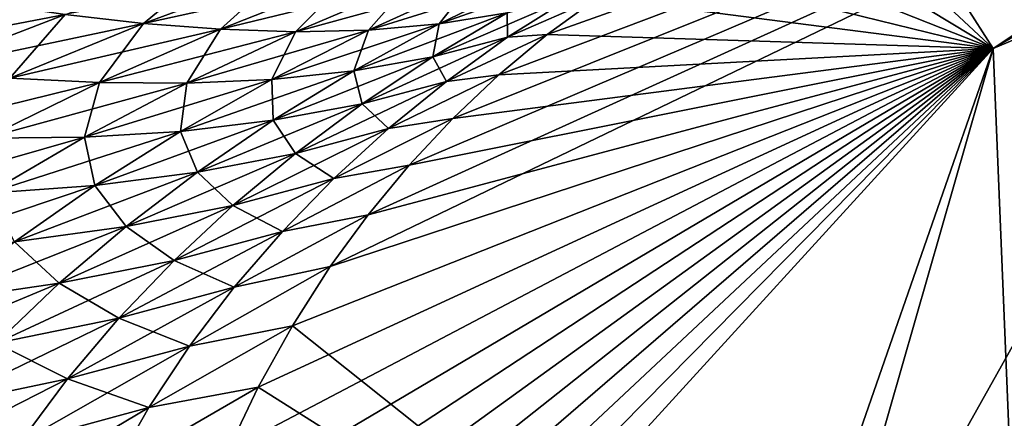
# Model space of a CAD drawing. Units: millimetres. Extents: x -49 to 147, y -10 to 161.
# Drawn here: x 20 to 24, y 145 to 146 of the extents above; entities that cross this region are included whole.
import ezdxf

# ---------------------------------------------------------------- set-up
doc = ezdxf.new("R2010")
doc.units = ezdxf.units.MM
doc.header["$LTSCALE"] = 80.458906
for name, color, linetype in [('10', 7, 'CONTINUOUS'), ('14', 7, 'CONTINUOUS'), ('24', 7, 'CONTINUOUS'), ('28', 7, 'CONTINUOUS'), ('4', 7, 'CONTINUOUS')]:
    doc.layers.add(name, color=color, linetype=linetype)

msp = doc.modelspace()

# ---------------------------------------------------------------- linework, layer by layer
at = {"layer": '10', "color": 254, "linetype": 'Continuous', "true_color": 0xe6e6e6}
for points in [[(25.6038, 147.3309, -17.6267), (26.397, 147.6583, -12.3837), (23.6214, 146.0567, -17.1076), (25.6038, 147.3309, -17.6267)], [(26.397, 147.6583, -12.3837), (24.435, 146.4009, -12.3556), (23.6214, 146.0567, -17.1076), (26.397, 147.6583, -12.3837)], [(25.4842, 147.293, -17.9634), (25.6038, 147.3309, -17.6267), (23.6214, 146.0567, -17.1076), (25.4842, 147.293, -17.9634)], [(23.2339, 146.6626, -21.4355), (25.4842, 147.293, -17.9634), (23.6214, 146.0567, -17.1076), (23.2339, 146.6626, -21.4355)], [(23.0373, 146.6009, -21.3342), (23.2339, 146.6626, -21.4355), (23.6214, 146.0567, -17.1076), (23.0373, 146.6009, -21.3342)], [(22.8452, 146.5259, -21.2339), (23.0373, 146.6009, -21.3342), (23.6214, 146.0567, -17.1076), (22.8452, 146.5259, -21.2339)], [(22.6584, 146.4382, -21.135), (22.8452, 146.5259, -21.2339), (23.6214, 146.0567, -17.1076), (22.6584, 146.4382, -21.135)], [(22.4772, 146.3381, -21.0385), (22.6584, 146.4382, -21.135), (23.6214, 146.0567, -17.1076), (22.4772, 146.3381, -21.0385)], [(24.435, 146.4009, -12.3556), (23.6975, 144.1908, -12.3049), (23.6214, 146.0567, -17.1076), (24.435, 146.4009, -12.3556)], [(22.3022, 146.2263, -20.9447), (22.4772, 146.3381, -21.0385), (23.6214, 146.0567, -17.1076), (22.3022, 146.2263, -20.9447)], [(22.1339, 146.103, -20.8534), (22.3022, 146.2263, -20.9447), (23.6214, 146.0567, -17.1076), (22.1339, 146.103, -20.8534)], [(21.973, 145.9686, -20.7644), (22.1339, 146.103, -20.8534), (23.6214, 146.0567, -17.1076), (21.973, 145.9686, -20.7644)], [(22.9703, 143.7901, -16.6612), (21.2842, 145.1326, -20.3676), (23.6214, 146.0567, -17.1076), (22.9703, 143.7901, -16.6612)], [(21.2842, 145.1326, -20.3676), (21.4104, 145.3296, -20.4435), (23.6214, 146.0567, -17.1076), (21.2842, 145.1326, -20.3676)], [(21.4104, 145.3296, -20.4435), (21.5366, 145.5025, -20.518), (23.6214, 146.0567, -17.1076), (21.4104, 145.3296, -20.4435)], [(21.5366, 145.5025, -20.518), (21.6734, 145.6675, -20.5963), (23.6214, 146.0567, -17.1076), (21.5366, 145.5025, -20.518)], [(21.6734, 145.6675, -20.5963), (21.8193, 145.8232, -20.6784), (23.6214, 146.0567, -17.1076), (21.6734, 145.6675, -20.5963)], [(21.8193, 145.8232, -20.6784), (21.973, 145.9686, -20.7644), (23.6214, 146.0567, -17.1076), (21.8193, 145.8232, -20.6784)], [(23.6975, 144.1908, -12.3049), (22.9703, 143.7901, -16.6612), (23.6214, 146.0567, -17.1076), (23.6975, 144.1908, -12.3049)], [(21.2842, 145.1326, -20.3676), (22.9703, 143.7901, -16.6612), (21.1699, 144.9274, -20.2981), (21.2842, 145.1326, -20.3676)], [(21.1699, 144.9274, -20.2981), (22.9703, 143.7901, -16.6612), (21.069, 144.7156, -20.2346), (21.1699, 144.9274, -20.2981)]]:
    msp.add_3dface(points, dxfattribs=at)
at = {"layer": '14', "color": 254, "linetype": 'Continuous', "true_color": 0xe6e6e6}
for points in [[(21.041, 146.3489, -22.3645), (20.7877, 146.1402, -22.2433), (20.5265, 146.1701, -22.3731), (21.041, 146.3489, -22.3645)], [(21.2574, 146.3144, -22.2424), (20.7877, 146.1402, -22.2433), (21.041, 146.3489, -22.3645), (21.2574, 146.3144, -22.2424)], [(21.2574, 146.3144, -22.2424), (21.0439, 146.1208, -22.0999), (20.7877, 146.1402, -22.2433), (21.2574, 146.3144, -22.2424)], [(21.4696, 146.2897, -22.1083), (21.0439, 146.1208, -22.0999), (21.2574, 146.3144, -22.2424), (21.4696, 146.2897, -22.1083)], [(21.4696, 146.2897, -22.1083), (21.2945, 146.1128, -21.9433), (21.0439, 146.1208, -22.0999), (21.4696, 146.2897, -22.1083)], [(21.677, 146.2755, -21.9627), (21.2945, 146.1128, -21.9433), (21.4696, 146.2897, -22.1083), (21.677, 146.2755, -21.9627)], [(22.0744, 146.2857, -21.6413), (22.0009, 146.1757, -21.4048), (21.7741, 146.1391, -21.5942), (22.0744, 146.2857, -21.6413)], [(22.0744, 146.2857, -21.6413), (21.7741, 146.1391, -21.5942), (21.8791, 146.2733, -21.8066), (22.0744, 146.2857, -21.6413)], [(21.677, 146.2755, -21.9627), (21.5384, 146.1178, -21.7743), (21.2945, 146.1128, -21.9433), (21.677, 146.2755, -21.9627)], [(21.8791, 146.2733, -21.8066), (21.5384, 146.1178, -21.7743), (21.677, 146.2755, -21.9627), (21.8791, 146.2733, -21.8066)], [(21.8791, 146.2733, -21.8066), (21.7741, 146.1391, -21.5942), (21.5384, 146.1178, -21.7743), (21.8791, 146.2733, -21.8066)], [(22.217, 146.2301, -21.2084), (22.0019, 146.094, -21.1299), (22.0009, 146.1757, -21.4048), (22.217, 146.2301, -21.2084)], [(22.217, 146.2301, -21.2084), (22.3022, 146.2263, -20.9447), (22.0019, 146.094, -21.1299), (22.217, 146.2301, -21.2084)], [(22.3022, 146.2263, -20.9447), (22.1339, 146.103, -20.8534), (22.0019, 146.094, -21.1299), (22.3022, 146.2263, -20.9447)], [(20.5265, 146.1701, -22.3731), (20.0381, 145.9827, -22.384), (20.261, 146.209, -22.4891), (20.5265, 146.1701, -22.3731)], [(20.5265, 146.1701, -22.3731), (20.3422, 145.9573, -22.2472), (20.0381, 145.9827, -22.384), (20.5265, 146.1701, -22.3731)], [(20.7877, 146.1402, -22.2433), (20.3422, 145.9573, -22.2472), (20.5265, 146.1701, -22.3731), (20.7877, 146.1402, -22.2433)], [(22.0009, 146.1757, -21.4048), (22.0019, 146.094, -21.1299), (21.752, 146.0286, -21.3452), (22.0009, 146.1757, -21.4048)], [(22.0009, 146.1757, -21.4048), (21.752, 146.0286, -21.3452), (21.7741, 146.1391, -21.5942), (22.0009, 146.1757, -21.4048)], [(20.7877, 146.1402, -22.2433), (20.6404, 145.9431, -22.095), (20.3422, 145.9573, -22.2472), (20.7877, 146.1402, -22.2433)], [(21.0439, 146.1208, -22.0999), (20.6404, 145.9431, -22.095), (20.7877, 146.1402, -22.2433), (21.0439, 146.1208, -22.0999)], [(21.0439, 146.1208, -22.0999), (20.9319, 145.9411, -21.9278), (20.6404, 145.9431, -22.095), (21.0439, 146.1208, -22.0999)], [(21.2945, 146.1128, -21.9433), (20.9319, 145.9411, -21.9278), (21.0439, 146.1208, -22.0999), (21.2945, 146.1128, -21.9433)], [(21.5384, 146.1178, -21.7743), (21.4891, 145.9826, -21.5514), (21.2155, 145.9531, -21.7461), (21.5384, 146.1178, -21.7743)], [(21.5384, 146.1178, -21.7743), (21.2155, 145.9531, -21.7461), (21.2945, 146.1128, -21.9433), (21.5384, 146.1178, -21.7743)], [(21.7741, 146.1391, -21.5942), (21.752, 146.0286, -21.3452), (21.4891, 145.9826, -21.5514), (21.7741, 146.1391, -21.5942)], [(21.7741, 146.1391, -21.5942), (21.4891, 145.9826, -21.5514), (21.5384, 146.1178, -21.7743), (21.7741, 146.1391, -21.5942)], [(21.2945, 146.1128, -21.9433), (21.2155, 145.9531, -21.7461), (20.9319, 145.9411, -21.9278), (21.2945, 146.1128, -21.9433)], [(22.0019, 146.094, -21.1299), (21.7976, 145.9471, -21.0553), (21.752, 146.0286, -21.3452), (22.0019, 146.094, -21.1299)], [(22.1339, 146.103, -20.8534), (21.973, 145.9686, -20.7644), (21.7976, 145.9471, -21.0553), (22.1339, 146.103, -20.8534)], [(22.0019, 146.094, -21.1299), (22.1339, 146.103, -20.8534), (21.7976, 145.9471, -21.0553), (22.0019, 146.094, -21.1299)], [(21.752, 146.0286, -21.3452), (21.5166, 145.872, -21.2897), (21.4891, 145.9826, -21.5514), (21.752, 146.0286, -21.3452)], [(21.752, 146.0286, -21.3452), (21.7976, 145.9471, -21.0553), (21.5166, 145.872, -21.2897), (21.752, 146.0286, -21.3452)], [(20.6404, 145.9431, -22.095), (20.2603, 145.7576, -22.093), (20.3422, 145.9573, -22.2472), (20.6404, 145.9431, -22.095)], [(21.2155, 145.9531, -21.7461), (21.2203, 145.8174, -21.5127), (20.9111, 145.7802, -21.7218), (21.2155, 145.9531, -21.7461)], [(21.2155, 145.9531, -21.7461), (20.9111, 145.7802, -21.7218), (20.9319, 145.9411, -21.9278), (21.2155, 145.9531, -21.7461)], [(21.4891, 145.9826, -21.5514), (21.2203, 145.8174, -21.5127), (21.2155, 145.9531, -21.7461), (21.4891, 145.9826, -21.5514)], [(21.4891, 145.9826, -21.5514), (21.5166, 145.872, -21.2897), (21.2203, 145.8174, -21.5127), (21.4891, 145.9826, -21.5514)], [(21.973, 145.9686, -20.7644), (21.8193, 145.8232, -20.6784), (21.6044, 145.7901, -20.9842), (21.973, 145.9686, -20.7644)], [(21.7976, 145.9471, -21.0553), (21.973, 145.9686, -20.7644), (21.6044, 145.7901, -20.9842), (21.7976, 145.9471, -21.0553)], [(20.6404, 145.9431, -22.095), (20.5904, 145.7615, -21.9156), (20.2603, 145.7576, -22.093), (20.6404, 145.9431, -22.095)], [(20.9319, 145.9411, -21.9278), (20.5904, 145.7615, -21.9156), (20.6404, 145.9431, -22.095), (20.9319, 145.9411, -21.9278)], [(20.9319, 145.9411, -21.9278), (20.9111, 145.7802, -21.7218), (20.5904, 145.7615, -21.9156), (20.9319, 145.9411, -21.9278)], [(21.7976, 145.9471, -21.0553), (21.6044, 145.7901, -20.9842), (21.5166, 145.872, -21.2897), (21.7976, 145.9471, -21.0553)], [(21.5166, 145.872, -21.2897), (21.2948, 145.7068, -21.2376), (21.2203, 145.8174, -21.5127), (21.5166, 145.872, -21.2897)], [(21.5166, 145.872, -21.2897), (21.6044, 145.7901, -20.9842), (21.2948, 145.7068, -21.2376), (21.5166, 145.872, -21.2897)], [(21.8193, 145.8232, -20.6784), (21.6734, 145.6675, -20.5963), (21.4221, 145.6233, -20.9166), (21.8193, 145.8232, -20.6784)], [(21.6044, 145.7901, -20.9842), (21.8193, 145.8232, -20.6784), (21.4221, 145.6233, -20.9166), (21.6044, 145.7901, -20.9842)], [(21.2203, 145.8174, -21.5127), (20.9676, 145.6446, -21.4771), (20.9111, 145.7802, -21.7218), (21.2203, 145.8174, -21.5127)], [(21.2203, 145.8174, -21.5127), (21.2948, 145.7068, -21.2376), (20.9676, 145.6446, -21.4771), (21.2203, 145.8174, -21.5127)], [(21.6044, 145.7901, -20.9842), (21.4221, 145.6233, -20.9166), (21.2948, 145.7068, -21.2376), (21.6044, 145.7901, -20.9842)], [(20.5904, 145.7615, -21.9156), (20.2702, 145.5749, -21.9059), (20.2603, 145.7576, -22.093), (20.5904, 145.7615, -21.9156)], [(20.5904, 145.7615, -21.9156), (20.6255, 145.6003, -21.7003), (20.2702, 145.5749, -21.9059), (20.5904, 145.7615, -21.9156)], [(20.9111, 145.7802, -21.7218), (20.6255, 145.6003, -21.7003), (20.5904, 145.7615, -21.9156), (20.9111, 145.7802, -21.7218)], [(20.9111, 145.7802, -21.7218), (20.9676, 145.6446, -21.4771), (20.6255, 145.6003, -21.7003), (20.9111, 145.7802, -21.7218)], [(21.2948, 145.7068, -21.2376), (21.086, 145.5331, -21.1886), (20.9676, 145.6446, -21.4771), (21.2948, 145.7068, -21.2376)], [(21.2948, 145.7068, -21.2376), (21.4221, 145.6233, -20.9166), (21.086, 145.5331, -21.1886), (21.2948, 145.7068, -21.2376)], [(21.6734, 145.6675, -20.5963), (21.5366, 145.5025, -20.518), (21.2506, 145.4468, -20.8522), (21.6734, 145.6675, -20.5963)], [(21.4221, 145.6233, -20.9166), (21.6734, 145.6675, -20.5963), (21.2506, 145.4468, -20.8522), (21.4221, 145.6233, -20.9166)], [(20.9676, 145.6446, -21.4771), (20.73, 145.4638, -21.4441), (20.6255, 145.6003, -21.7003), (20.9676, 145.6446, -21.4771)], [(20.9676, 145.6446, -21.4771), (21.086, 145.5331, -21.1886), (20.73, 145.4638, -21.4441), (20.9676, 145.6446, -21.4771)], [(20.6255, 145.6003, -21.7003), (20.3572, 145.4126, -21.6807), (20.2702, 145.5749, -21.9059), (20.6255, 145.6003, -21.7003)], [(20.6255, 145.6003, -21.7003), (20.73, 145.4638, -21.4441), (20.3572, 145.4126, -21.6807), (20.6255, 145.6003, -21.7003)], [(21.4221, 145.6233, -20.9166), (21.2506, 145.4468, -20.8522), (21.086, 145.5331, -21.1886), (21.4221, 145.6233, -20.9166)], [(21.086, 145.5331, -21.1886), (20.8894, 145.3504, -21.1421), (20.73, 145.4638, -21.4441), (21.086, 145.5331, -21.1886)], [(21.086, 145.5331, -21.1886), (21.2506, 145.4468, -20.8522), (20.8894, 145.3504, -21.1421), (21.086, 145.5331, -21.1886)], [(21.5366, 145.5025, -20.518), (21.4104, 145.3296, -20.4435), (21.0902, 145.2607, -20.791), (21.5366, 145.5025, -20.518)], [(21.2506, 145.4468, -20.8522), (21.5366, 145.5025, -20.518), (21.0902, 145.2607, -20.791), (21.2506, 145.4468, -20.8522)], [(20.73, 145.4638, -21.4441), (20.5063, 145.2743, -21.4127), (20.3572, 145.4126, -21.6807), (20.73, 145.4638, -21.4441)], [(20.73, 145.4638, -21.4441), (20.8894, 145.3504, -21.1421), (20.5063, 145.2743, -21.4127), (20.73, 145.4638, -21.4441)], [(21.2506, 145.4468, -20.8522), (21.0902, 145.2607, -20.791), (20.8894, 145.3504, -21.1421), (21.2506, 145.4468, -20.8522)], [(20.3572, 145.4126, -21.6807), (20.5063, 145.2743, -21.4127), (20.1046, 145.2157, -21.6621), (20.3572, 145.4126, -21.6807)], [(20.8894, 145.3504, -21.1421), (20.7051, 145.1582, -21.0976), (20.5063, 145.2743, -21.4127), (20.8894, 145.3504, -21.1421)], [(20.8894, 145.3504, -21.1421), (21.0902, 145.2607, -20.791), (20.7051, 145.1582, -21.0976), (20.8894, 145.3504, -21.1421)], [(21.4104, 145.3296, -20.4435), (21.2842, 145.1326, -20.3676), (20.9415, 145.0648, -20.7328), (21.4104, 145.3296, -20.4435)], [(21.0902, 145.2607, -20.791), (21.4104, 145.3296, -20.4435), (20.9415, 145.0648, -20.7328), (21.0902, 145.2607, -20.791)], [(20.5063, 145.2743, -21.4127), (20.2963, 145.0749, -21.3823), (20.1046, 145.2157, -21.6621), (20.5063, 145.2743, -21.4127)], [(20.5063, 145.2743, -21.4127), (20.7051, 145.1582, -21.0976), (20.2963, 145.0749, -21.3823), (20.5063, 145.2743, -21.4127)], [(21.0902, 145.2607, -20.791), (20.9415, 145.0648, -20.7328), (20.7051, 145.1582, -21.0976), (21.0902, 145.2607, -20.791)], [(20.7051, 145.1582, -21.0976), (20.5337, 144.956, -21.0544), (20.2963, 145.0749, -21.3823), (20.7051, 145.1582, -21.0976)], [(20.7051, 145.1582, -21.0976), (20.9415, 145.0648, -20.7328), (20.5337, 144.956, -21.0544), (20.7051, 145.1582, -21.0976)], [(21.2842, 145.1326, -20.3676), (21.1699, 144.9274, -20.2981), (20.8054, 144.8597, -20.6774), (21.2842, 145.1326, -20.3676)], [(20.9415, 145.0648, -20.7328), (21.2842, 145.1326, -20.3676), (20.8054, 144.8597, -20.6774), (20.9415, 145.0648, -20.7328)], [(20.2963, 145.0749, -21.3823), (20.5337, 144.956, -21.0544), (20.1008, 144.8645, -21.352), (20.2963, 145.0749, -21.3823)], [(20.9415, 145.0648, -20.7328), (20.8054, 144.8597, -20.6774), (20.5337, 144.956, -21.0544), (20.9415, 145.0648, -20.7328)], [(20.5337, 144.956, -21.0544), (20.3768, 144.7436, -21.0122), (20.1008, 144.8645, -21.352), (20.5337, 144.956, -21.0544)], [(20.5337, 144.956, -21.0544), (20.8054, 144.8597, -20.6774), (20.3768, 144.7436, -21.0122), (20.5337, 144.956, -21.0544)], [(21.1699, 144.9274, -20.2981), (21.069, 144.7156, -20.2346), (20.6837, 144.6467, -20.6249), (21.1699, 144.9274, -20.2981)], [(20.8054, 144.8597, -20.6774), (21.1699, 144.9274, -20.2981), (20.6837, 144.6467, -20.6249), (20.8054, 144.8597, -20.6774)], [(20.1008, 144.8645, -21.352), (20.3768, 144.7436, -21.0122), (19.9219, 144.6428, -21.321), (20.1008, 144.8645, -21.352)], [(20.8054, 144.8597, -20.6774), (20.6837, 144.6467, -20.6249), (20.3768, 144.7436, -21.0122), (20.8054, 144.8597, -20.6774)]]:
    msp.add_3dface(points, dxfattribs=at)
at = {"layer": '24', "color": 254, "linetype": 'Continuous', "true_color": 0xe6e6e6}
for points in [[(26.397, 147.6583, 12.3837), (25.6038, 147.3309, 17.6267), (23.6214, 146.0567, 17.1076), (26.397, 147.6583, 12.3837)], [(24.435, 146.4009, 12.3556), (26.397, 147.6583, 12.3837), (23.6214, 146.0567, 17.1076), (24.435, 146.4009, 12.3556)], [(25.6038, 147.3309, 17.6267), (25.4842, 147.293, 17.9634), (23.6214, 146.0567, 17.1076), (25.6038, 147.3309, 17.6267)], [(23.6214, 146.0567, 17.1076), (25.4842, 147.293, 17.9634), (21.4104, 145.3296, 20.4435), (23.6214, 146.0567, 17.1076)], [(21.4104, 145.3296, 20.4435), (25.4842, 147.293, 17.9634), (21.5366, 145.5025, 20.518), (21.4104, 145.3296, 20.4435)], [(21.5366, 145.5025, 20.518), (25.4842, 147.293, 17.9634), (21.6734, 145.6675, 20.5963), (21.5366, 145.5025, 20.518)], [(21.6734, 145.6675, 20.5963), (25.4842, 147.293, 17.9634), (21.8193, 145.8232, 20.6784), (21.6734, 145.6675, 20.5963)], [(21.8193, 145.8232, 20.6784), (25.4842, 147.293, 17.9634), (21.973, 145.9686, 20.7644), (21.8193, 145.8232, 20.6784)], [(21.973, 145.9686, 20.7644), (25.4842, 147.293, 17.9634), (22.1339, 146.103, 20.8534), (21.973, 145.9686, 20.7644)], [(22.1339, 146.103, 20.8534), (25.4842, 147.293, 17.9634), (22.3022, 146.2263, 20.9447), (22.1339, 146.103, 20.8534)], [(22.9703, 143.7901, 16.6612), (23.6975, 144.1908, 12.3049), (24.435, 146.4009, 12.3556), (22.9703, 143.7901, 16.6612)], [(22.9703, 143.7901, 16.6612), (24.435, 146.4009, 12.3556), (23.6214, 146.0567, 17.1076), (22.9703, 143.7901, 16.6612)], [(20.76, 142.9233, 19.9636), (23.6214, 146.0567, 17.1076), (20.7511, 143.147, 19.9729), (20.76, 142.9233, 19.9636)], [(20.7511, 143.147, 19.9729), (23.6214, 146.0567, 17.1076), (20.7552, 143.3727, 19.9895), (20.7511, 143.147, 19.9729)], [(20.7552, 143.3727, 19.9895), (23.6214, 146.0567, 17.1076), (20.7725, 143.5994, 20.0134), (20.7552, 143.3727, 19.9895)], [(20.76, 142.9233, 19.9636), (22.8074, 143.7191, 17.061), (23.6214, 146.0567, 17.1076), (20.76, 142.9233, 19.9636)], [(20.7725, 143.5994, 20.0134), (23.6214, 146.0567, 17.1076), (20.8034, 143.8263, 20.0444), (20.7725, 143.5994, 20.0134)], [(20.8034, 143.8263, 20.0444), (23.6214, 146.0567, 17.1076), (20.8491, 144.0528, 20.0817), (20.8034, 143.8263, 20.0444)], [(20.8491, 144.0528, 20.0817), (23.6214, 146.0567, 17.1076), (20.909, 144.2775, 20.1256), (20.8491, 144.0528, 20.0817)], [(20.909, 144.2775, 20.1256), (23.6214, 146.0567, 17.1076), (20.9824, 144.4988, 20.1766), (20.909, 144.2775, 20.1256)], [(20.9824, 144.4988, 20.1766), (23.6214, 146.0567, 17.1076), (21.069, 144.7156, 20.2346), (20.9824, 144.4988, 20.1766)], [(21.069, 144.7156, 20.2346), (23.6214, 146.0567, 17.1076), (21.1699, 144.9274, 20.2981), (21.069, 144.7156, 20.2346)], [(21.1699, 144.9274, 20.2981), (23.6214, 146.0567, 17.1076), (21.2842, 145.1326, 20.3676), (21.1699, 144.9274, 20.2981)], [(21.2842, 145.1326, 20.3676), (23.6214, 146.0567, 17.1076), (21.4104, 145.3296, 20.4435), (21.2842, 145.1326, 20.3676)], [(22.8074, 143.7191, 17.061), (22.9703, 143.7901, 16.6612), (23.6214, 146.0567, 17.1076), (22.8074, 143.7191, 17.061)]]:
    msp.add_3dface(points, dxfattribs=at)
at = {"layer": '28', "color": 254, "linetype": 'Continuous', "true_color": 0xe6e6e6}
for points in [[(20.7877, 146.1402, 22.2433), (21.2574, 146.3144, 22.2424), (20.5265, 146.1701, 22.3731), (20.7877, 146.1402, 22.2433)], [(20.7877, 146.1402, 22.2433), (21.4696, 146.2897, 22.1083), (21.2574, 146.3144, 22.2424), (20.7877, 146.1402, 22.2433)], [(21.0439, 146.1208, 22.0999), (21.4696, 146.2897, 22.1083), (20.7877, 146.1402, 22.2433), (21.0439, 146.1208, 22.0999)], [(21.0439, 146.1208, 22.0999), (21.677, 146.2755, 21.9627), (21.4696, 146.2897, 22.1083), (21.0439, 146.1208, 22.0999)], [(21.7741, 146.1391, 21.5942), (22.0744, 146.2857, 21.6413), (21.5384, 146.1178, 21.7743), (21.7741, 146.1391, 21.5942)], [(21.5384, 146.1178, 21.7743), (22.0744, 146.2857, 21.6413), (21.8791, 146.2733, 21.8066), (21.5384, 146.1178, 21.7743)], [(22.0009, 146.1757, 21.4048), (22.2626, 146.312, 21.4685), (21.7741, 146.1391, 21.5942), (22.0009, 146.1757, 21.4048)], [(21.7741, 146.1391, 21.5942), (22.2626, 146.312, 21.4685), (22.0744, 146.2857, 21.6413), (21.7741, 146.1391, 21.5942)], [(21.2945, 146.1128, 21.9433), (21.677, 146.2755, 21.9627), (21.0439, 146.1208, 22.0999), (21.2945, 146.1128, 21.9433)], [(21.2945, 146.1128, 21.9433), (21.8791, 146.2733, 21.8066), (21.677, 146.2755, 21.9627), (21.2945, 146.1128, 21.9433)], [(21.5384, 146.1178, 21.7743), (21.8791, 146.2733, 21.8066), (21.2945, 146.1128, 21.9433), (21.5384, 146.1178, 21.7743)], [(22.0019, 146.094, 21.1299), (22.217, 146.2301, 21.2084), (21.752, 146.0286, 21.3452), (22.0019, 146.094, 21.1299)], [(21.752, 146.0286, 21.3452), (22.217, 146.2301, 21.2084), (22.0009, 146.1757, 21.4048), (21.752, 146.0286, 21.3452)], [(22.0019, 146.094, 21.1299), (22.3022, 146.2263, 20.9447), (22.217, 146.2301, 21.2084), (22.0019, 146.094, 21.1299)], [(22.1339, 146.103, 20.8534), (22.3022, 146.2263, 20.9447), (22.0019, 146.094, 21.1299), (22.1339, 146.103, 20.8534)], [(19.7292, 146.0176, 22.5057), (20.5265, 146.1701, 22.3731), (20.261, 146.209, 22.4891), (19.7292, 146.0176, 22.5057)], [(20.0381, 145.9827, 22.384), (20.5265, 146.1701, 22.3731), (19.7292, 146.0176, 22.5057), (20.0381, 145.9827, 22.384)], [(20.0381, 145.9827, 22.384), (20.7877, 146.1402, 22.2433), (20.5265, 146.1701, 22.3731), (20.0381, 145.9827, 22.384)], [(21.752, 146.0286, 21.3452), (22.0009, 146.1757, 21.4048), (21.4891, 145.9826, 21.5514), (21.752, 146.0286, 21.3452)], [(21.4891, 145.9826, 21.5514), (22.0009, 146.1757, 21.4048), (21.7741, 146.1391, 21.5942), (21.4891, 145.9826, 21.5514)], [(20.3422, 145.9573, 22.2472), (20.7877, 146.1402, 22.2433), (20.0381, 145.9827, 22.384), (20.3422, 145.9573, 22.2472)], [(20.3422, 145.9573, 22.2472), (21.0439, 146.1208, 22.0999), (20.7877, 146.1402, 22.2433), (20.3422, 145.9573, 22.2472)], [(20.6404, 145.9431, 22.095), (21.0439, 146.1208, 22.0999), (20.3422, 145.9573, 22.2472), (20.6404, 145.9431, 22.095)], [(20.6404, 145.9431, 22.095), (21.2945, 146.1128, 21.9433), (21.0439, 146.1208, 22.0999), (20.6404, 145.9431, 22.095)], [(21.2155, 145.9531, 21.7461), (21.5384, 146.1178, 21.7743), (20.9319, 145.9411, 21.9278), (21.2155, 145.9531, 21.7461)], [(20.9319, 145.9411, 21.9278), (21.5384, 146.1178, 21.7743), (21.2945, 146.1128, 21.9433), (20.9319, 145.9411, 21.9278)], [(21.4891, 145.9826, 21.5514), (21.7741, 146.1391, 21.5942), (21.2155, 145.9531, 21.7461), (21.4891, 145.9826, 21.5514)], [(21.2155, 145.9531, 21.7461), (21.7741, 146.1391, 21.5942), (21.5384, 146.1178, 21.7743), (21.2155, 145.9531, 21.7461)], [(20.9319, 145.9411, 21.9278), (21.2945, 146.1128, 21.9433), (20.6404, 145.9431, 22.095), (20.9319, 145.9411, 21.9278)], [(21.7976, 145.9471, 21.0553), (22.0019, 146.094, 21.1299), (21.5166, 145.872, 21.2897), (21.7976, 145.9471, 21.0553)], [(21.5166, 145.872, 21.2897), (22.0019, 146.094, 21.1299), (21.752, 146.0286, 21.3452), (21.5166, 145.872, 21.2897)], [(21.973, 145.9686, 20.7644), (22.1339, 146.103, 20.8534), (21.7976, 145.9471, 21.0553), (21.973, 145.9686, 20.7644)], [(21.7976, 145.9471, 21.0553), (22.1339, 146.103, 20.8534), (22.0019, 146.094, 21.1299), (21.7976, 145.9471, 21.0553)], [(21.5166, 145.872, 21.2897), (21.752, 146.0286, 21.3452), (21.2203, 145.8174, 21.5127), (21.5166, 145.872, 21.2897)], [(21.2203, 145.8174, 21.5127), (21.752, 146.0286, 21.3452), (21.4891, 145.9826, 21.5514), (21.2203, 145.8174, 21.5127)], [(19.9224, 145.7665, 22.2534), (20.6404, 145.9431, 22.095), (20.3422, 145.9573, 22.2472), (19.9224, 145.7665, 22.2534)], [(20.9111, 145.7802, 21.7218), (21.2155, 145.9531, 21.7461), (20.5904, 145.7615, 21.9156), (20.9111, 145.7802, 21.7218)], [(20.5904, 145.7615, 21.9156), (21.2155, 145.9531, 21.7461), (20.9319, 145.9411, 21.9278), (20.5904, 145.7615, 21.9156)], [(21.2203, 145.8174, 21.5127), (21.4891, 145.9826, 21.5514), (20.9111, 145.7802, 21.7218), (21.2203, 145.8174, 21.5127)], [(20.9111, 145.7802, 21.7218), (21.4891, 145.9826, 21.5514), (21.2155, 145.9531, 21.7461), (20.9111, 145.7802, 21.7218)], [(21.8193, 145.8232, 20.6784), (21.973, 145.9686, 20.7644), (21.6044, 145.7901, 20.9842), (21.8193, 145.8232, 20.6784)], [(21.6044, 145.7901, 20.9842), (21.973, 145.9686, 20.7644), (21.7976, 145.9471, 21.0553), (21.6044, 145.7901, 20.9842)], [(20.2603, 145.7576, 22.093), (20.6404, 145.9431, 22.095), (19.9224, 145.7665, 22.2534), (20.2603, 145.7576, 22.093)], [(20.2603, 145.7576, 22.093), (20.9319, 145.9411, 21.9278), (20.6404, 145.9431, 22.095), (20.2603, 145.7576, 22.093)], [(20.5904, 145.7615, 21.9156), (20.9319, 145.9411, 21.9278), (20.2603, 145.7576, 22.093), (20.5904, 145.7615, 21.9156)], [(21.6044, 145.7901, 20.9842), (21.7976, 145.9471, 21.0553), (21.2948, 145.7068, 21.2376), (21.6044, 145.7901, 20.9842)], [(21.2948, 145.7068, 21.2376), (21.7976, 145.9471, 21.0553), (21.5166, 145.872, 21.2897), (21.2948, 145.7068, 21.2376)], [(21.2948, 145.7068, 21.2376), (21.5166, 145.872, 21.2897), (20.9676, 145.6446, 21.4771), (21.2948, 145.7068, 21.2376)], [(20.9676, 145.6446, 21.4771), (21.5166, 145.872, 21.2897), (21.2203, 145.8174, 21.5127), (20.9676, 145.6446, 21.4771)], [(21.6734, 145.6675, 20.5963), (21.8193, 145.8232, 20.6784), (21.4221, 145.6233, 20.9166), (21.6734, 145.6675, 20.5963)], [(21.4221, 145.6233, 20.9166), (21.8193, 145.8232, 20.6784), (21.6044, 145.7901, 20.9842), (21.4221, 145.6233, 20.9166)], [(20.9676, 145.6446, 21.4771), (21.2203, 145.8174, 21.5127), (20.6255, 145.6003, 21.7003), (20.9676, 145.6446, 21.4771)], [(20.6255, 145.6003, 21.7003), (21.2203, 145.8174, 21.5127), (20.9111, 145.7802, 21.7218), (20.6255, 145.6003, 21.7003)], [(21.4221, 145.6233, 20.9166), (21.6044, 145.7901, 20.9842), (21.086, 145.5331, 21.1886), (21.4221, 145.6233, 20.9166)], [(21.086, 145.5331, 21.1886), (21.6044, 145.7901, 20.9842), (21.2948, 145.7068, 21.2376), (21.086, 145.5331, 21.1886)], [(20.2702, 145.5749, 21.9059), (20.5904, 145.7615, 21.9156), (19.9042, 145.5647, 22.0928), (20.2702, 145.5749, 21.9059)], [(19.9042, 145.5647, 22.0928), (20.5904, 145.7615, 21.9156), (20.2603, 145.7576, 22.093), (19.9042, 145.5647, 22.0928)], [(20.6255, 145.6003, 21.7003), (20.9111, 145.7802, 21.7218), (20.2702, 145.5749, 21.9059), (20.6255, 145.6003, 21.7003)], [(20.2702, 145.5749, 21.9059), (20.9111, 145.7802, 21.7218), (20.5904, 145.7615, 21.9156), (20.2702, 145.5749, 21.9059)], [(21.086, 145.5331, 21.1886), (21.2948, 145.7068, 21.2376), (20.73, 145.4638, 21.4441), (21.086, 145.5331, 21.1886)], [(20.73, 145.4638, 21.4441), (21.2948, 145.7068, 21.2376), (20.9676, 145.6446, 21.4771), (20.73, 145.4638, 21.4441)], [(21.5366, 145.5025, 20.518), (21.6734, 145.6675, 20.5963), (21.2506, 145.4468, 20.8522), (21.5366, 145.5025, 20.518)], [(21.2506, 145.4468, 20.8522), (21.6734, 145.6675, 20.5963), (21.4221, 145.6233, 20.9166), (21.2506, 145.4468, 20.8522)], [(20.73, 145.4638, 21.4441), (20.9676, 145.6446, 21.4771), (20.3572, 145.4126, 21.6807), (20.73, 145.4638, 21.4441)], [(20.3572, 145.4126, 21.6807), (20.9676, 145.6446, 21.4771), (20.6255, 145.6003, 21.7003), (20.3572, 145.4126, 21.6807)], [(20.3572, 145.4126, 21.6807), (20.6255, 145.6003, 21.7003), (19.9696, 145.3802, 21.8974), (20.3572, 145.4126, 21.6807)], [(19.9696, 145.3802, 21.8974), (20.6255, 145.6003, 21.7003), (20.2702, 145.5749, 21.9059), (19.9696, 145.3802, 21.8974)], [(21.2506, 145.4468, 20.8522), (21.4221, 145.6233, 20.9166), (20.8894, 145.3504, 21.1421), (21.2506, 145.4468, 20.8522)], [(20.8894, 145.3504, 21.1421), (21.4221, 145.6233, 20.9166), (21.086, 145.5331, 21.1886), (20.8894, 145.3504, 21.1421)], [(20.8894, 145.3504, 21.1421), (21.086, 145.5331, 21.1886), (20.5063, 145.2743, 21.4127), (20.8894, 145.3504, 21.1421)], [(20.5063, 145.2743, 21.4127), (21.086, 145.5331, 21.1886), (20.73, 145.4638, 21.4441), (20.5063, 145.2743, 21.4127)], [(21.4104, 145.3296, 20.4435), (21.5366, 145.5025, 20.518), (21.0902, 145.2607, 20.791), (21.4104, 145.3296, 20.4435)], [(21.0902, 145.2607, 20.791), (21.5366, 145.5025, 20.518), (21.2506, 145.4468, 20.8522), (21.0902, 145.2607, 20.791)], [(20.5063, 145.2743, 21.4127), (20.73, 145.4638, 21.4441), (20.1046, 145.2157, 21.6621), (20.5063, 145.2743, 21.4127)], [(20.1046, 145.2157, 21.6621), (20.73, 145.4638, 21.4441), (20.3572, 145.4126, 21.6807), (20.1046, 145.2157, 21.6621)], [(21.0902, 145.2607, 20.791), (21.2506, 145.4468, 20.8522), (20.7051, 145.1582, 21.0976), (21.0902, 145.2607, 20.791)], [(20.7051, 145.1582, 21.0976), (21.2506, 145.4468, 20.8522), (20.8894, 145.3504, 21.1421), (20.7051, 145.1582, 21.0976)], [(20.7051, 145.1582, 21.0976), (20.8894, 145.3504, 21.1421), (20.2963, 145.0749, 21.3823), (20.7051, 145.1582, 21.0976)], [(20.2963, 145.0749, 21.3823), (20.8894, 145.3504, 21.1421), (20.5063, 145.2743, 21.4127), (20.2963, 145.0749, 21.3823)], [(21.2842, 145.1326, 20.3676), (21.4104, 145.3296, 20.4435), (20.9415, 145.0648, 20.7328), (21.2842, 145.1326, 20.3676)], [(20.9415, 145.0648, 20.7328), (21.4104, 145.3296, 20.4435), (21.0902, 145.2607, 20.791), (20.9415, 145.0648, 20.7328)], [(20.2963, 145.0749, 21.3823), (20.5063, 145.2743, 21.4127), (19.8673, 145.0082, 21.6436), (20.2963, 145.0749, 21.3823)], [(19.8673, 145.0082, 21.6436), (20.5063, 145.2743, 21.4127), (20.1046, 145.2157, 21.6621), (19.8673, 145.0082, 21.6436)], [(20.9415, 145.0648, 20.7328), (21.0902, 145.2607, 20.791), (20.5337, 144.956, 21.0544), (20.9415, 145.0648, 20.7328)], [(20.5337, 144.956, 21.0544), (21.0902, 145.2607, 20.791), (20.7051, 145.1582, 21.0976), (20.5337, 144.956, 21.0544)], [(20.5337, 144.956, 21.0544), (20.7051, 145.1582, 21.0976), (20.1008, 144.8645, 21.352), (20.5337, 144.956, 21.0544)], [(20.1008, 144.8645, 21.352), (20.7051, 145.1582, 21.0976), (20.2963, 145.0749, 21.3823), (20.1008, 144.8645, 21.352)], [(21.1699, 144.9274, 20.2981), (21.2842, 145.1326, 20.3676), (20.8054, 144.8597, 20.6774), (21.1699, 144.9274, 20.2981)], [(20.8054, 144.8597, 20.6774), (21.2842, 145.1326, 20.3676), (20.9415, 145.0648, 20.7328), (20.8054, 144.8597, 20.6774)], [(20.8054, 144.8597, 20.6774), (20.9415, 145.0648, 20.7328), (20.3768, 144.7436, 21.0122), (20.8054, 144.8597, 20.6774)], [(20.3768, 144.7436, 21.0122), (20.9415, 145.0648, 20.7328), (20.5337, 144.956, 21.0544), (20.3768, 144.7436, 21.0122)], [(20.3768, 144.7436, 21.0122), (20.5337, 144.956, 21.0544), (19.9219, 144.6428, 21.321), (20.3768, 144.7436, 21.0122)], [(19.9219, 144.6428, 21.321), (20.5337, 144.956, 21.0544), (20.1008, 144.8645, 21.352), (19.9219, 144.6428, 21.321)], [(21.069, 144.7156, 20.2346), (21.1699, 144.9274, 20.2981), (20.6837, 144.6467, 20.6249), (21.069, 144.7156, 20.2346)], [(20.6837, 144.6467, 20.6249), (21.1699, 144.9274, 20.2981), (20.8054, 144.8597, 20.6774), (20.6837, 144.6467, 20.6249)], [(20.6837, 144.6467, 20.6249), (20.8054, 144.8597, 20.6774), (20.2371, 144.5236, 20.9707), (20.6837, 144.6467, 20.6249)], [(20.2371, 144.5236, 20.9707), (20.8054, 144.8597, 20.6774), (20.3768, 144.7436, 21.0122), (20.2371, 144.5236, 20.9707)]]:
    msp.add_3dface(points, dxfattribs=at)
at = {"layer": '4', "color": 254, "linetype": 'Continuous', "true_color": 0xe6e6e6}
for points in [[(8.4916, 148.3376, -23.2571), (36.1666, 153.5005, -22.2244), (15.0531, 145.9173, -23.0928), (8.4916, 148.3376, -23.2571)], [(15.0531, 145.9173, -23.0928), (36.1666, 153.5005, -22.2244), (15.7716, 146.1535, -23.0638), (15.0531, 145.9173, -23.0928)]]:
    msp.add_3dface(points, dxfattribs=at)

doc.saveas('drawing.dxf')
